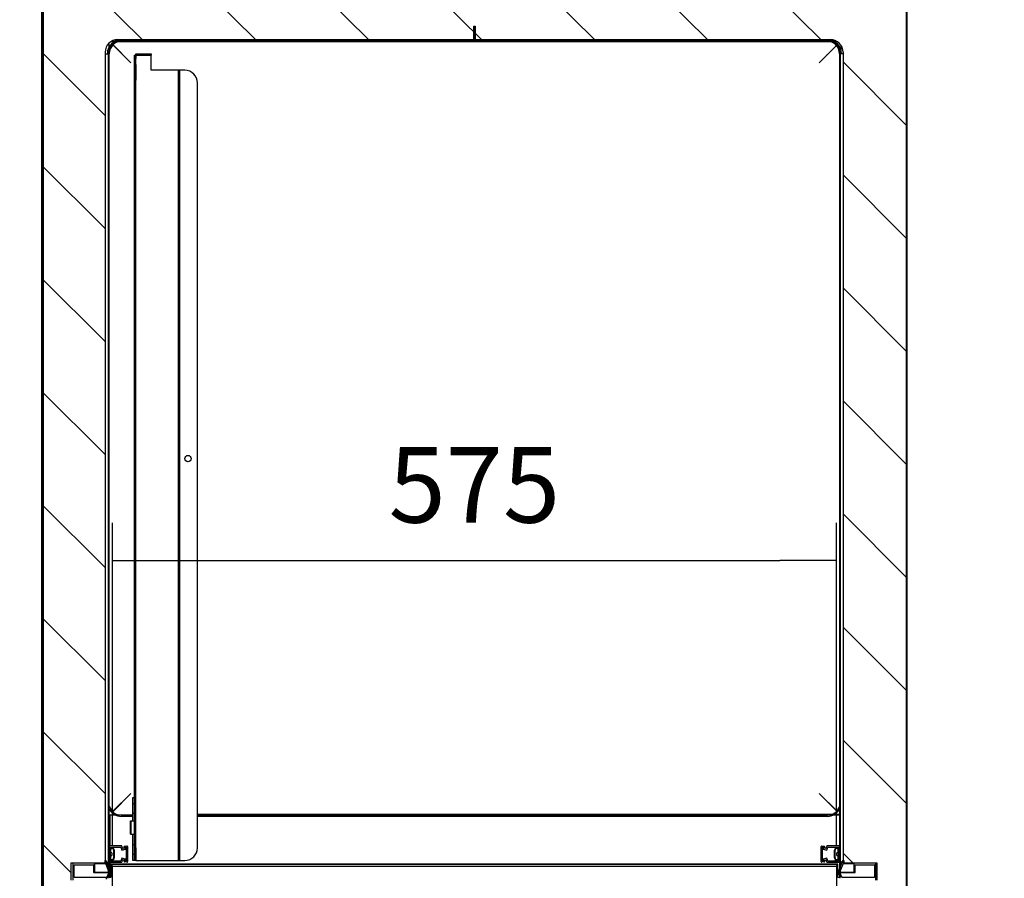
# Model space of a CAD drawing. Units: millimetres. Extents: x 0 to 1330, y -326 to 305.
# Drawn here: x 1098 to 1137, y 86 to 121 of the extents above; entities that cross this region are included whole.
import ezdxf

# ---------------------------------------------------------------- set-up
doc = ezdxf.new("R2010")
doc.units = ezdxf.units.MM
for name, color, linetype in [('10FA177021', 7, 'Continuous'), ('10FA177022', 7, 'Continuous'), ('10FG7001', 7, 'Continuous'), ('10FG7002', 7, 'Continuous'), ('10FG7023', 7, 'Continuous'), ('10FG7023P', 7, 'Continuous'), ('10GB7061', 7, 'Continuous'), ('10GB7062', 7, 'Continuous'), ('401X75_1500', 7, 'Continuous'), ('401X75_1500_TAPA', 7, 'Continuous'), ('Default', 7, 'Continuous'), ('INYCUEFGB701', 7, 'Continuous'), ('LED_1250_300', 7, 'Continuous'), ('PMPFA701A', 7, 'Continuous')]:
    doc.layers.add(name, color=color, linetype=linetype)
doc.styles.add('SEACAD_Solid_Edge_ISO', font='seiso.ttf')
doc.dimstyles.new('INFRICO_COT', dxfattribs={"dimtxt": 3, "dimasz": 2.25, "dimexe": 1.5, "dimexo": 2.25, "dimgap": 1.5, "dimtad": 1, "dimdec": 0, "dimlfac": 20, "dimzin": 12, "dimtxsty": 'SEACAD_Solid_Edge_ISO', "dimblk1": '_SE_FILLED', "dimblk2": '_SE_FILLED', "dimsah": 1, "dimcen": 1.5, "dimadec": 1, "dimazin": 0, "dimtfac": 1, "dimtdec": 0, "dimtmove": 0, "dimatfit": 3, "dimfxl": 1, "dimtolj": 1, "dimtzin": 12, "dimarcsym": 0})
pattern_1 = [(45, (1019.8617, -48.824), (-2.245064, 2.245064), [])]
pattern_2 = [(45, (1019.862, -48.824), (-4.49013, 4.49013), [])]
pattern_3 = [(135, (1019.8617, -48.824), (-2.245064, -2.245064), [])]

# ---------------------------------------------------------------- blocks, each defined once
blk = doc.blocks.new('_SE_FILLED')
at = {"color": 0}
blk.add_line((0, 0), (-1, 0), dxfattribs=at)
blk.add_solid([(0, 0), (-1, -0.1665), (-1, 0.1665), (0, 0)], dxfattribs=at)
blk = doc.blocks.new('*D196')
at = {"layer": 'Default', "color": 0, "linetype": 'Continuous', "lineweight": -2}
for p, q in [((1096.923, 277.438), (1096.923, 281.854)), ((1136.924, 277.438), (1136.924, 281.854)), ((1099.173, 280.354), (1134.674, 280.354)), ((757.254, -88.127), (747.598, -88.127)), ((749.098, -90.377), (749.098, -191.928)), ((760.549, -194.178), (747.598, -194.178))]:
    blk.add_line(p, q, dxfattribs=at)
at = {"layer": 'Defpoints', "color": 0, "linetype": 'Continuous'}
for p in [(1136.924, 280.354), (1096.923, 275.188), (1136.924, 275.188), (759.504, -88.127), (749.098, -194.178), (762.799, -194.178)]:
    blk.add_point(p, dxfattribs=at)
at = {"layer": 'Default', "color": 0, "linetype": 'Continuous', "lineweight": -2, "xscale": 2.25, "yscale": 2.25, "zscale": 2.25}
for p, rotation in [((1096.923, 280.354), 180), ((749.098, -88.127), 90), ((749.098, -194.178), 270)]:
    blk.add_blockref('_SE_FILLED', p, dxfattribs=dict(at, rotation=rotation))
blk.add_blockref('_SE_FILLED', (1136.924, 280.354), dxfattribs=at)
at = {"layer": 'Default', "color": 0, "linetype": 'Continuous', "insert": (1116.923, 283.373), "char_height": 3, "attachment_point": 5, "style": 'SEACAD_Solid_Edge_ISO'}
blk.add_mtext('\\A1;\\A1;800', dxfattribs=at)
at = {"layer": 'Default', "color": 0, "linetype": 'Continuous', "insert": (746.089, -141.152), "char_height": 3, "attachment_point": 5, "rotation": 90, "style": 'SEACAD_Solid_Edge_ISO'}
blk.add_mtext('\\A1;\\A1;2121', dxfattribs=at)
blk = doc.blocks.new('*D206')
at = {"layer": 'Default', "color": 0, "linetype": 'Continuous', "lineweight": -2}
for p, q in [((1101.504, 87.788), (1101.504, 100.606)), ((1130.254, 87.788), (1130.254, 100.606)), ((1103.754, 99.106), (1128.004, 99.106))]:
    blk.add_line(p, q, dxfattribs=at)
at = {"layer": 'Defpoints', "color": 0, "linetype": 'Continuous'}
for p in [(1130.254, 99.106), (1101.504, 85.538), (1130.254, 85.538)]:
    blk.add_point(p, dxfattribs=at)
at = {"layer": 'Default', "color": 0, "linetype": 'Continuous', "lineweight": -2, "xscale": 2.25, "yscale": 2.25, "zscale": 2.25, "rotation": 180}
blk.add_blockref('_SE_FILLED', (1101.504, 99.106), dxfattribs=at)
at = {"layer": 'Default', "color": 0, "linetype": 'Continuous', "lineweight": -2, "xscale": 2.25, "yscale": 2.25, "zscale": 2.25}
blk.add_blockref('_SE_FILLED', (1130.254, 99.106), dxfattribs=at)
at = {"layer": 'Default', "color": 0, "linetype": 'Continuous', "insert": (1115.879, 102.107), "char_height": 3, "attachment_point": 5, "style": 'SEACAD_Solid_Edge_ISO'}
blk.add_mtext('\\A1;\\A1;575', dxfattribs=at)

msp = doc.modelspace()

# ---------------------------------------------------------------- hatches: boundary and pattern name
at = {"layer": '10FA177021', "linetype": 'Continuous'}
h = msp.add_hatch(dxfattribs=at)
h.set_pattern_fill('LINE', scale=2, angle=45, style=0)
h.set_pattern_definition(pattern_2)
edge = h.paths.add_edge_path()
edge.add_arc((1101.8787, 119.2381), 0.5, 90, 180, ccw=False)
edge.add_line((1101.8787, 119.7381), (1115.8537, 119.7381))
edge.add_arc((1115.8537, 119.7636), 0.0255, 270, 360)
edge.add_line((1115.8792, 119.7636), (1115.8792, 120.3381))
edge.add_line((1115.8792, 120.3381), (1115.8542, 120.3381))
edge.add_line((1115.8542, 120.3381), (1115.8542, 119.7636))
edge.add_arc((1115.8537, 119.7636), 0.0005, 270, 360, ccw=False)
edge.add_line((1115.8537, 119.7631), (1101.8787, 119.7631))
edge.add_arc((1101.8787, 119.2381), 0.525, 90, 180)
edge.add_line((1101.3537, 119.2381), (1101.3537, 86.5131))
edge.add_line((1101.3537, 86.5131), (1101.3787, 86.5131))
edge.add_line((1101.3787, 86.5131), (1101.3787, 119.2381))
at = {"layer": '10FA177022', "linetype": 'Continuous'}
h = msp.add_hatch(dxfattribs=at)
h.set_pattern_fill('LINE', angle=135, style=0)
h.set_pattern_definition(pattern_3)
edge = h.paths.add_edge_path()
edge.add_arc((1129.8797, 119.2381), 0.5, 0, 90, ccw=False)
edge.add_line((1130.3797, 119.2381), (1130.3797, 86.5131))
edge.add_line((1130.3797, 86.5131), (1130.4047, 86.5131))
edge.add_line((1130.4047, 86.5131), (1130.4047, 119.2381))
edge.add_arc((1129.8797, 119.2381), 0.525, 0, 90)
edge.add_line((1129.8797, 119.7631), (1115.9047, 119.7631))
edge.add_arc((1115.9047, 119.7636), 0.0005, 180, 270, ccw=False)
edge.add_line((1115.9042, 119.7636), (1115.9042, 120.3381))
edge.add_line((1115.9042, 120.3381), (1115.8792, 120.3381))
edge.add_line((1115.8792, 120.3381), (1115.8792, 119.7636))
edge.add_arc((1115.9047, 119.7636), 0.0255, 180, 270)
edge.add_line((1115.9047, 119.7381), (1129.8797, 119.7381))
at = {"layer": '10FG7001', "linetype": 'Continuous'}
h = msp.add_hatch(dxfattribs=at)
h.set_pattern_fill('LINE', angle=45, style=0)
h.set_pattern_definition(pattern_1)
edge = h.paths.add_edge_path()
edge.add_arc((1099.8927, 85.6186), 0.0305, 270, 360)
edge.add_line((1099.9232, 85.6186), (1099.9232, 86.0881))
edge.add_line((1099.9232, 86.0881), (1099.8932, 86.0881))
edge.add_line((1099.8932, 86.0881), (1099.8932, 85.6186))
edge.add_arc((1099.8927, 85.6186), 0.0005, 270, 360, ccw=False)
edge.add_line((1099.8927, 85.6181), (1098.7532, 85.6181))
edge.add_arc((1098.7532, 85.6186), 0.0005, 180, 270, ccw=False)
edge.add_line((1098.7527, 85.6186), (1098.7527, 122.4586))
edge.add_arc((1098.7532, 122.4586), 0.0005, 90, 180, ccw=False)
edge.add_line((1098.7532, 122.4591), (1100.6227, 122.4591))
edge.add_arc((1100.6227, 122.4586), 0.0005, 0, 90, ccw=False)
edge.add_line((1100.6232, 122.4586), (1100.6232, 121.8891))
edge.add_line((1100.6232, 121.8891), (1100.6532, 121.8891))
edge.add_line((1100.6532, 121.8891), (1100.6532, 122.4586))
edge.add_arc((1100.6227, 122.4586), 0.0305, 0, 90)
edge.add_line((1100.6227, 122.4891), (1098.7532, 122.4891))
edge.add_arc((1098.7532, 122.4586), 0.0305, 90, 180)
edge.add_line((1098.7227, 122.4586), (1098.7227, 85.6186))
edge.add_arc((1098.7532, 85.6186), 0.0305, 180, 270)
edge.add_line((1098.7532, 85.5881), (1099.8927, 85.5881))
at = {"layer": '10FG7002', "linetype": 'Continuous'}
h = msp.add_hatch(dxfattribs=at)
h.set_pattern_fill('LINE', scale=2, angle=135, style=0)
h.set_pattern_definition([(135, (1019.862, -48.824), (-4.49013, -4.49013), [])])
edge = h.paths.add_edge_path()
edge.add_arc((1131.9022, 85.6186), 0.0305, 180, 270)
edge.add_line((1131.9022, 85.5881), (1133.0417, 85.5881))
edge.add_arc((1133.0417, 85.6186), 0.0305, 270, 360)
edge.add_line((1133.0722, 85.6186), (1133.0722, 122.4586))
edge.add_arc((1133.0417, 122.4586), 0.0305, 0, 90)
edge.add_line((1133.0417, 122.4891), (1131.1722, 122.4891))
edge.add_arc((1131.1722, 122.4586), 0.0305, 90, 180)
edge.add_line((1131.1417, 122.4586), (1131.1417, 121.8891))
edge.add_line((1131.1417, 121.8891), (1131.1717, 121.8891))
edge.add_line((1131.1717, 121.8891), (1131.1717, 122.4586))
edge.add_arc((1131.1722, 122.4586), 0.0005, 90, 180, ccw=False)
edge.add_line((1131.1722, 122.4591), (1133.0417, 122.4591))
edge.add_arc((1133.0417, 122.4586), 0.0005, 0, 90, ccw=False)
edge.add_line((1133.0422, 122.4586), (1133.0422, 85.6186))
edge.add_arc((1133.0417, 85.6186), 0.0005, 270, 360, ccw=False)
edge.add_line((1133.0417, 85.6181), (1131.9022, 85.6181))
edge.add_arc((1131.9022, 85.6186), 0.0005, 180, 270, ccw=False)
edge.add_line((1131.9017, 85.6186), (1131.9017, 86.0881))
edge.add_line((1131.9017, 86.0881), (1131.8717, 86.0881))
edge.add_line((1131.8717, 86.0881), (1131.8717, 85.6186))
at = {"layer": '401X75_1500_TAPA', "linetype": 'Continuous'}
h = msp.add_hatch(dxfattribs=at)
h.set_pattern_fill('LINE', angle=45, style=0)
h.set_pattern_definition(pattern_1)
edge = h.paths.add_edge_path()
edge.add_arc((1102.082, 87.1414), 0.025, 263, 360)
edge.add_line((1102.107, 87.1414), (1102.107, 87.7348))
edge.add_arc((1102.082, 87.7348), 0.025, 0, 97)
edge.add_line((1102.0789, 87.7597), (1101.9865, 87.7483))
edge.add_arc((1101.9896, 87.7235), 0.025, 97, 197)
edge.add_line((1101.9657, 87.7162), (1101.976, 87.6825))
edge.add_arc((1101.9782, 87.6832), 0.00228, 197, 328.04805)
edge.add_line((1101.9801, 87.682), (1101.9937, 87.7039))
edge.add_line((1101.9937, 87.7039), (1102.0641, 87.7125))
edge.add_line((1102.0641, 87.7125), (1102.0641, 87.1637))
edge.add_line((1102.0641, 87.1637), (1101.9937, 87.1723))
edge.add_line((1101.9937, 87.1723), (1101.9801, 87.1942))
edge.add_arc((1101.9782, 87.193), 0.00228, 31.95195, 163)
edge.add_line((1101.976, 87.1937), (1101.9657, 87.16))
edge.add_arc((1101.9896, 87.1527), 0.025, 163, 263)
edge.add_line((1101.9865, 87.1279), (1102.0789, 87.1165))
at = {"layer": 'INYCUEFGB701', "linetype": 'Continuous'}
h = msp.add_hatch(dxfattribs=at)
h.set_pattern_fill('LINE', angle=135, style=0)
h.set_pattern_definition(pattern_3)
edge = h.paths.add_edge_path()
edge.add_line((1131.8751, 85.6181), (1133.0422, 85.6181))
edge.add_line((1133.0422, 85.6181), (1133.0422, 122.4181))
edge.add_line((1133.0422, 122.4181), (1098.6922, 122.4181))
edge.add_line((1098.6922, 122.4181), (1098.6922, 85.6181))
edge.add_line((1098.6922, 85.6181), (1099.8593, 85.6181))
edge.add_line((1099.8593, 85.6181), (1099.8593, 86.197))
edge.add_line((1099.8593, 86.197), (1099.7786, 86.197))
edge.add_line((1099.7786, 86.197), (1099.8593, 86.4037))
edge.add_line((1099.8593, 86.4037), (1099.8593, 87.0794))
edge.add_line((1099.8593, 87.0794), (1101.2157, 87.0794))
edge.add_line((1101.2157, 87.0794), (1101.2157, 119.2978))
edge.add_arc((1101.7157, 119.2978), 0.5, 90, 180, ccw=False)
edge.add_line((1101.7157, 119.7978), (1130.0186, 119.7978))
edge.add_arc((1130.0186, 119.2978), 0.5, 0, 90, ccw=False)
edge.add_line((1130.5186, 119.2978), (1130.5186, 87.0794))
edge.add_line((1130.5186, 87.0794), (1131.8751, 87.0794))
edge.add_line((1131.8751, 87.0794), (1131.8751, 86.4037))
edge.add_line((1131.8751, 86.4037), (1131.9558, 86.197))
edge.add_line((1131.9558, 86.197), (1131.8751, 86.197))
edge.add_line((1131.8751, 86.197), (1131.8751, 85.6181))
at = {"layer": 'PMPFA701A', "linetype": 'Continuous'}
h = msp.add_hatch(dxfattribs=at)
h.set_pattern_fill('LINE', scale=2, angle=45, style=0)
h.set_pattern_definition(pattern_2)
edge = h.paths.add_edge_path()
edge.add_line((1101.5038, 85.5381), (1101.5038, 86.9527))
edge.add_arc((1101.335, 86.9036), 0.1758, 16.23351, 49.33945)
edge.add_arc((1101.4463, 87.0331), 0.005, 49.33945, 180)
edge.add_line((1101.4413, 87.0331), (1101.4413, 86.5231))
edge.add_arc((1101.4313, 86.5231), 0.01, 270, 360, ccw=False)
edge.add_line((1101.4313, 86.5131), (1101.3583, 86.5131))
edge.add_arc((1101.3583, 86.5231), 0.01, 152.11073, 270, ccw=False)
edge.add_line((1101.3494, 86.5278), (1101.4249, 86.6915))
edge.add_arc((1101.3867, 86.7141), 0.0443, 329.41865, 368.74558)
edge.add_line((1101.4305, 86.7208), (1101.2539, 87.164))
edge.add_arc((1101.226, 87.1529), 0.03, 21.72643, 201.72643)
edge.add_line((1101.1982, 87.1418), (1101.3673, 86.7174))
edge.add_arc((1101.358, 86.7137), 0.01, -24.74261, 21.72643, ccw=False)
edge.add_line((1101.3671, 86.7095), (1101.2793, 86.5189))
edge.add_arc((1101.2702, 86.5231), 0.01, 270, 335.25739, ccw=False)
edge.add_line((1101.2702, 86.5131), (1100.0013, 86.5131))
edge.add_arc((1100.0013, 86.5231), 0.01, 180, 270, ccw=False)
edge.add_line((1099.9913, 86.5231), (1099.9913, 87.0031))
edge.add_arc((1100.0013, 87.0031), 0.01, 90, 180, ccw=False)
edge.add_line((1100.0013, 87.0131), (1100.7413, 87.0131))
edge.add_arc((1100.7413, 87.0031), 0.01, 0, 90, ccw=False)
edge.add_line((1100.7513, 87.0031), (1100.7513, 86.7231))
edge.add_arc((1100.7613, 86.7231), 0.01, 180, 270)
edge.add_line((1100.7613, 86.7131), (1100.8013, 86.7131))
edge.add_arc((1100.8013, 86.7231), 0.01, 270, 360)
edge.add_line((1100.8113, 86.7231), (1100.8113, 87.0631))
edge.add_arc((1100.8013, 87.0631), 0.01, 0, 90)
edge.add_line((1100.8013, 87.0731), (1099.9288, 87.0731))
edge.add_line((1099.9288, 87.0731), (1099.9288, 86.3987))
edge.add_line((1099.9288, 86.3987), (1099.8538, 86.2121))
edge.add_line((1099.8538, 86.2121), (1099.9288, 86.2121))
edge.add_line((1099.9288, 86.2121), (1099.9288, 85.5881))
edge.add_line((1099.9288, 85.5881), (1099.7038, 85.5881))
edge.add_arc((1099.9225, 85.8484), 0.34, 229.96512, 260.4846)
edge.add_line((1099.8663, 85.5131), (1099.9913, 85.5131))
edge.add_line((1099.9913, 85.5131), (1099.9913, 85.6631))
edge.add_arc((1099.9913, 85.6881), 0.025, 90, 270, ccw=False)
edge.add_line((1099.9913, 85.7131), (1099.9913, 85.7631))
edge.add_arc((1099.9913, 85.7881), 0.025, 90, 270, ccw=False)
edge.add_line((1099.9913, 85.8131), (1099.9913, 86.0781))
edge.add_arc((1100.0013, 86.0781), 0.01, 90, 180, ccw=False)
edge.add_line((1100.0013, 86.0881), (1100.0563, 86.0881))
edge.add_arc((1100.0563, 86.0781), 0.01, 0, 90, ccw=False)
edge.add_line((1100.0663, 86.0781), (1100.0663, 85.5131))
edge.add_line((1100.0663, 85.5131), (1100.1413, 85.5131))
edge.add_line((1100.1413, 85.5131), (1100.1413, 85.7131))
edge.add_line((1100.1413, 85.7131), (1100.4816, 85.7131))
edge.add_arc((1100.4816, 85.7381), 0.025, 270, 386.10388)
edge.add_arc((1100.5938, 85.7931), 0.1, -26.10388, 206.10388, ccw=False)
edge.add_arc((1100.7061, 85.7381), 0.025, 153.89612, 270)
edge.add_line((1100.7061, 85.7131), (1101.0463, 85.7131))
edge.add_arc((1101.0463, 85.7031), 0.01, 0, 90, ccw=False)
edge.add_line((1101.0563, 85.7031), (1101.0563, 85.5131))
edge.add_line((1101.0563, 85.5131), (1101.1163, 85.5131))
edge.add_line((1101.1163, 85.5131), (1101.1163, 85.7031))
edge.add_arc((1101.1263, 85.7031), 0.01, 90, 180, ccw=False)
edge.add_line((1101.1263, 85.7131), (1101.2813, 85.7131))
edge.add_arc((1101.2813, 85.7031), 0.01, 0, 90, ccw=False)
edge.add_line((1101.2913, 85.7031), (1101.2913, 85.5131))
edge.add_line((1101.2913, 85.5131), (1101.3663, 85.5131))
edge.add_line((1101.3663, 85.5131), (1101.3663, 86.0881))
edge.add_line((1101.3663, 86.0881), (1101.4413, 86.0881))
edge.add_line((1101.4413, 86.0881), (1101.4413, 85.8131))
edge.add_arc((1101.4413, 85.7881), 0.025, -90, 90, ccw=False)
edge.add_line((1101.4413, 85.7631), (1101.4413, 85.7131))
edge.add_arc((1101.4413, 85.6881), 0.025, -90, 90, ccw=False)
edge.add_line((1101.4413, 85.6631), (1101.4413, 85.5381))
edge.add_line((1101.4413, 85.5381), (1101.5038, 85.5381))
edge = h.paths.add_edge_path()
edge.add_line((1099.9913, 86.4381), (1099.9913, 86.1631))
edge.add_line((1099.9913, 86.1631), (1100.1413, 86.1631))
edge.add_line((1100.1413, 86.1631), (1100.1413, 85.7631))
edge.add_line((1100.1413, 85.7631), (1100.4351, 85.7631))
edge.add_arc((1100.4351, 85.7731), 0.01, 270, 367.18076)
edge.add_arc((1100.5938, 85.7931), 0.15, -7.18076, 187.18076, ccw=False)
edge.add_arc((1100.7526, 85.7731), 0.01, 172.81924, 270)
edge.add_line((1100.7526, 85.7631), (1101.2913, 85.7631))
edge.add_line((1101.2913, 85.7631), (1101.2913, 86.1631))
edge.add_line((1101.2913, 86.1631), (1101.4413, 86.1631))
edge.add_line((1101.4413, 86.1631), (1101.4413, 86.4381))
edge.add_line((1101.4413, 86.4381), (1099.9913, 86.4381))

# ---------------------------------------------------------------- linework, layer by layer
at = {"layer": '10FA177021', "color": 7, "linetype": 'Continuous'}
for p, q in [((1115.8542, 120.3381), (1115.8792, 120.3381)), ((1115.8542, 119.7636), (1115.8542, 120.3381)), ((1115.8792, 119.7636), (1115.8792, 120.3381)), ((1101.8787, 119.7636), (1101.8787, 119.7978)), ((1115.8537, 119.7636), (1101.8787, 119.7636)), ((1101.8787, 119.7636), (1101.8787, 119.7631)), ((1101.8787, 119.7631), (1115.8537, 119.7631)), ((1101.8787, 119.7381), (1115.8537, 119.7381)), ((1115.8537, 119.7978), (1115.8537, 119.7636)), ((1115.8537, 119.7631), (1115.8537, 119.7636)), ((1101.2157, 119.2381), (1101.3532, 119.2381)), ((1101.3532, 119.2381), (1101.3532, 87.1131)), ((1101.3537, 119.2381), (1101.3532, 119.2381)), ((1101.3537, 86.5131), (1101.3537, 119.2381)), ((1101.3787, 86.5131), (1101.3787, 119.2381)), ((1101.2742, 87.1131), (1101.3532, 87.1131)), ((1101.3532, 87.1131), (1101.3532, 86.9149)), ((1101.3532, 87.1131), (1101.3532, 87.1131)), ((1101.3532, 86.7528), (1101.3532, 86.6793)), ((1101.3532, 86.536), (1101.3532, 86.5145)), ((1101.3537, 86.5131), (1101.3787, 86.5131))]:
    msp.add_line(p, q, dxfattribs=at)
for centre, radius, start, end in [((1101.8787, 119.2381), 0.525, 90, 180), ((1101.8787, 119.2381), 0.5, 90, 180), ((1115.8537, 119.7636), 0.0005, 270, 0), ((1115.8537, 119.7636), 0.0255, 270, 0)]:
    msp.add_arc(centre, radius, start, end, dxfattribs=at)
at = {"layer": '10FA177022', "color": 7, "linetype": 'Continuous'}
for p, q in [((1115.8792, 120.3381), (1115.8792, 119.7636)), ((1115.8792, 120.3381), (1115.9042, 120.3381)), ((1115.9042, 120.3381), (1115.9042, 119.7636)), ((1115.9047, 119.7978), (1115.9047, 119.7636)), ((1115.9047, 119.7636), (1129.8797, 119.7636)), ((1115.9047, 119.7631), (1115.9047, 119.7636)), ((1115.9047, 119.7631), (1129.8797, 119.7631)), ((1115.9047, 119.7381), (1129.8797, 119.7381)), ((1129.8797, 119.7636), (1129.8797, 119.7978)), ((1129.8797, 119.7636), (1129.8797, 119.7631)), ((1130.3797, 119.2381), (1130.3797, 86.5131)), ((1130.4047, 119.2381), (1130.4052, 119.2381)), ((1130.4047, 119.2381), (1130.4047, 86.5131)), ((1130.5186, 119.2381), (1130.4052, 119.2381)), ((1130.4052, 119.2381), (1130.4052, 87.1131)), ((1130.4052, 87.1131), (1130.4052, 86.9174)), ((1130.4052, 87.1131), (1130.4052, 87.1131)), ((1130.4832, 87.1131), (1130.4052, 87.1131)), ((1130.3797, 86.5131), (1130.4047, 86.5131)), ((1130.4052, 86.7553), (1130.4052, 86.6772)), ((1130.4052, 86.5338), (1130.4052, 86.5151))]:
    msp.add_line(p, q, dxfattribs=at)
for centre, radius, start, end in [((1115.9047, 119.7636), 0.0255, 180, 270), ((1115.9047, 119.7636), 0.0005, 180, 270), ((1129.8797, 119.2381), 0.525, 0, 90), ((1129.8797, 119.2381), 0.5, 0, 90)]:
    msp.add_arc(centre, radius, start, end, dxfattribs=at)
at = {"layer": '10FG7001', "color": 7, "linetype": 'Continuous'}
for p, q in [((1098.7227, 122.4586), (1098.7227, 85.6186)), ((1098.7527, 122.4586), (1098.7527, 85.6186))]:
    msp.add_line(p, q, dxfattribs=at)
at = {"layer": '10FG7002', "color": 7, "linetype": 'Continuous'}
for p, q in [((1133.0422, 85.6186), (1133.0422, 122.4586)), ((1133.0722, 85.6186), (1133.0722, 122.4586))]:
    msp.add_line(p, q, dxfattribs=at)
at = {"layer": '10FG7023', "color": 7, "linetype": 'Continuous'}
for p, q in [((1101.8543, 119.7881), (1101.8787, 119.7881)), ((1101.8543, 119.7881), (1101.8543, 119.7625)), ((1115.8537, 119.7881), (1115.8542, 119.7881)), ((1115.9042, 119.7881), (1115.9047, 119.7881)), ((1129.8797, 119.7881), (1129.9043, 119.7881)), ((1129.9043, 119.7881), (1129.9043, 119.7625)), ((1101.8831, 119.2381), (1101.8755, 119.2381)), ((1129.9043, 119.2101), (1129.9043, 119.2172)), ((1101.875, 89.4881), (1101.8825, 89.4881)), ((1129.9043, 89.5096), (1129.9043, 89.5166)), ((1102.3188, 88.9381), (1101.8543, 88.9381)), ((1129.9043, 88.9381), (1104.8788, 88.9381))]:
    msp.add_line(p, q, dxfattribs=at)
for centre, radius, start, end in [((1101.8543, 119.2381), 0.55, 90, 180), ((1129.9043, 119.2381), 0.55, 0, 90), ((1101.8543, 89.4881), 0.5, 197.96229, 270), ((1101.8543, 89.4881), 0.55, 210.14223, 270), ((1129.9043, 89.4881), 0.5, 270, 341.94146), ((1129.9043, 89.4881), 0.55, 270, 329.80393)]:
    msp.add_arc(centre, radius, start, end, dxfattribs=at)
at = {"layer": '10FG7023P', "color": 7, "linetype": 'Continuous'}
for p, q in [((1101.3786, 119.3978), (1101.3786, 119.667)), ((1101.4802, 119.7389), (1101.721, 119.7389)), ((1101.7484, 119.7208), (1130.01, 119.7208)), ((1115.8598, 119.7389), (1115.8985, 119.7389)), ((1130.0374, 119.7389), (1130.2542, 119.7389)), ((1101.5218, 119.5883), (1102.2412, 118.876)), ((1102.2414, 118.8762), (1101.5291, 119.5956)), ((1130.2537, 119.57), (1129.5667, 118.8762)), ((1129.5669, 118.876), (1130.2602, 119.5625)), ((1130.4295, 119.5827), (1130.4295, 119.2381)), ((1102.2414, 118.8759), (1102.2412, 118.876)), ((1102.2414, 118.8762), (1102.2415, 118.8761)), ((1129.5665, 118.8761), (1129.5667, 118.8762)), ((1129.5669, 118.876), (1129.5667, 118.8759)), ((1102.2412, 89.8507), (1101.5094, 89.1261)), ((1101.517, 89.119), (1102.2414, 89.8505)), ((1102.2412, 89.8507), (1102.2414, 89.8509)), ((1102.2415, 89.8507), (1102.2414, 89.8505)), ((1129.5667, 89.8505), (1129.5665, 89.8507)), ((1129.5667, 89.8509), (1129.5669, 89.8507)), ((1129.5667, 89.8505), (1130.2667, 89.1436)), ((1130.2736, 89.151), (1129.5669, 89.8507)), ((1102.3188, 88.9879), (1101.4051, 88.9879)), ((1101.4051, 88.9879), (1101.4051, 87.7631)), ((1130.3797, 89.0059), (1104.8788, 89.0059)), ((1130.3797, 88.9879), (1104.8788, 88.9879)), ((1101.4051, 87.1131), (1101.4051, 86.7847)), ((1101.4051, 86.6485), (1101.4051, 86.5131))]:
    msp.add_line(p, q, dxfattribs=at)
at = {"layer": '10GB7061', "color": 7, "linetype": 'Continuous'}
for p, q in [((1102.3788, 119.178), (1102.4388, 119.178)), ((1102.3788, 119.053), (1102.3788, 119.178)), ((1102.3788, 118.813), (1102.3788, 119.053)), ((1102.4388, 119.053), (1102.3788, 119.053)), ((1102.4388, 119.178), (1102.4389, 119.178)), ((1102.4388, 119.178), (1102.4388, 119.053)), ((1102.4388, 118.813), (1102.4388, 119.053)), ((1102.4389, 119.178), (1102.4389, 119.2381)), ((1102.4389, 119.2381), (1103.0388, 119.2381)), ((1102.4389, 87.188), (1102.4389, 119.178)), ((1102.4389, 119.178), (1103.0388, 119.178)), ((1103.0388, 119.2381), (1103.0388, 119.178)), ((1103.0388, 118.578), (1103.0388, 119.178)), ((1102.3788, 118.813), (1102.4388, 118.813)), ((1102.3788, 118.688), (1102.3788, 118.813)), ((1102.3788, 118.688), (1102.4388, 118.688)), ((1102.3788, 118.188), (1102.3788, 118.688)), ((1102.4388, 118.813), (1102.4388, 118.688)), ((1102.4388, 118.688), (1102.4388, 118.188)), ((1104.1287, 118.578), (1103.0388, 118.578)), ((1104.1287, 87.188), (1104.1287, 118.578)), ((1104.1888, 118.578), (1104.1287, 118.578)), ((1104.1888, 87.188), (1104.1888, 118.578)), ((1104.1889, 118.578), (1104.1888, 118.578)), ((1104.1889, 87.188), (1104.1889, 118.578)), ((1104.3788, 118.578), (1104.1889, 118.578)), ((1102.3788, 87.688), (1102.3788, 118.188)), ((1102.4388, 118.188), (1102.3788, 118.188)), ((1102.4388, 87.688), (1102.4388, 118.188)), ((1104.8788, 87.688), (1104.8788, 118.078)), ((1102.2234, 88.753), (1102.2456, 88.753)), ((1102.2234, 88.228), (1102.2234, 88.753)), ((1102.2456, 88.753), (1102.3788, 88.753)), ((1102.2456, 88.228), (1102.2456, 88.753)), ((1102.3788, 88.753), (1102.3788, 88.753)), ((1102.3788, 88.228), (1102.3788, 88.753)), ((1102.2234, 88.228), (1102.2456, 88.228)), ((1102.2456, 88.228), (1102.3788, 88.228)), ((1102.3788, 88.228), (1102.3788, 88.228)), ((1102.3788, 87.188), (1102.3788, 87.688)), ((1102.3788, 87.688), (1102.4388, 87.688)), ((1102.4388, 87.688), (1102.4388, 87.188)), ((1102.4388, 87.188), (1102.3788, 87.188)), ((1102.4388, 87.188), (1102.4389, 87.188)), ((1102.4389, 87.188), (1104.1287, 87.188)), ((1104.1287, 87.188), (1104.1888, 87.188)), ((1104.1888, 87.188), (1104.1889, 87.188)), ((1104.1889, 87.188), (1104.3788, 87.188))]:
    msp.add_line(p, q, dxfattribs=at)
msp.add_circle((1104.5038, 103.153), 0.125, dxfattribs=at)
for centre, start, end in [((1104.3788, 118.078), 0, 90), ((1104.3788, 87.688), 270, 0)]:
    msp.add_arc(centre, 0.5, start, end, dxfattribs=at)
at = {"layer": '10GB7062', "color": 7, "linetype": 'Continuous'}
for p, q in [((1102.3188, 89.438), (1102.3188, 89.688)), ((1102.3188, 89.688), (1102.3788, 89.688)), ((1102.3188, 89.063), (1102.3188, 89.438)), ((1102.3788, 89.438), (1102.3188, 89.438)), ((1102.3188, 89.063), (1102.3788, 89.063)), ((1102.3188, 88.753), (1102.3188, 89.063)), ((1102.3188, 87.813), (1102.3188, 88.228)), ((1102.3188, 87.813), (1102.3788, 87.813)), ((1102.3188, 87.438), (1102.3188, 87.813)), ((1102.3188, 87.188), (1102.3188, 87.438)), ((1102.3188, 87.438), (1102.3788, 87.438)), ((1102.3788, 87.188), (1102.3188, 87.188))]:
    msp.add_line(p, q, dxfattribs=at)
at = {"layer": '401X75_1500', "color": 7, "linetype": 'Continuous'}
for p, q in [((1101.3787, 87.7481), (1101.3787, 87.1281)), ((1101.868, 87.7631), (1101.3937, 87.7631)), ((1101.4287, 87.1631), (1101.4287, 87.7131)), ((1101.4287, 87.7131), (1101.843, 87.7131)), ((1101.843, 87.7131), (1101.8821, 87.5996)), ((1101.8821, 87.5996), (1102.0287, 87.6362)), ((1101.91, 87.6722), (1101.8822, 87.753)), ((1101.9961, 87.6796), (1101.9278, 87.6626)), ((1102.0058, 87.7012), (1101.9961, 87.6796)), ((1102.0287, 87.6362), (1102.0126, 87.7006)), ((1129.7457, 87.7006), (1129.7297, 87.6362)), ((1129.7297, 87.6362), (1129.8763, 87.5996)), ((1129.7622, 87.6796), (1129.7526, 87.7012)), ((1129.8306, 87.6626), (1129.7622, 87.6796)), ((1129.8762, 87.753), (1129.8484, 87.6722)), ((1129.8763, 87.5996), (1129.9154, 87.7131)), ((1130.3647, 87.7631), (1129.8904, 87.7631)), ((1129.9154, 87.7131), (1130.3297, 87.7131)), ((1130.3297, 87.7131), (1130.3297, 87.1631)), ((1130.3797, 87.1281), (1130.3797, 87.7481)), ((1101.8821, 87.2766), (1101.843, 87.1631)), ((1102.0287, 87.24), (1101.8821, 87.2766)), ((1101.8822, 87.1232), (1101.91, 87.204)), ((1101.9278, 87.2136), (1101.9961, 87.1966)), ((1101.9961, 87.1966), (1102.0058, 87.175)), ((1102.0126, 87.1756), (1102.0287, 87.24)), ((1129.8763, 87.2766), (1129.7297, 87.24)), ((1129.7297, 87.24), (1129.7457, 87.1756)), ((1129.7526, 87.175), (1129.7622, 87.1966)), ((1129.7622, 87.1966), (1129.8306, 87.2136)), ((1129.8484, 87.204), (1129.8762, 87.1232)), ((1129.9154, 87.1631), (1129.8763, 87.2766)), ((1101.3937, 87.1131), (1101.868, 87.1131)), ((1101.843, 87.1631), (1101.4287, 87.1631)), ((1129.8904, 87.1131), (1130.3647, 87.1131)), ((1130.3297, 87.1631), (1129.9154, 87.1631))]:
    msp.add_line(p, q, dxfattribs=at)
for centre, radius, start, end in [((1101.3937, 87.7481), 0.015, 90, 180), ((1101.868, 87.7481), 0.015, 19, 90), ((1101.9242, 87.6771), 0.015, 199, 284), ((1102.0091, 87.6997), 0.00363, 14, 155.8741), ((1129.7493, 87.6997), 0.00363, 24.1259, 166), ((1129.8342, 87.6771), 0.015, 256, 341), ((1129.8904, 87.7481), 0.015, 90, 161), ((1130.3647, 87.7481), 0.015, 0, 90), ((1101.9242, 87.1991), 0.015, 76, 161), ((1129.8342, 87.1991), 0.015, 19, 104), ((1101.3937, 87.1281), 0.015, 180, 270), ((1101.868, 87.1281), 0.015, 270, 341), ((1102.0091, 87.1765), 0.00363, 204.1259, 346), ((1129.7493, 87.1765), 0.00363, 194, 335.8741), ((1129.8904, 87.1281), 0.015, 199, 270), ((1130.3647, 87.1281), 0.015, 270, 0)]:
    msp.add_arc(centre, radius, start, end, dxfattribs=at)
at = {"layer": '401X75_1500_TAPA', "color": 7, "linetype": 'Continuous'}
for p, q in [((1101.976, 87.6825), (1101.9657, 87.7162)), ((1101.9937, 87.7039), (1101.9801, 87.682)), ((1101.9865, 87.7483), (1102.0789, 87.7597)), ((1102.0641, 87.7125), (1101.9937, 87.7039)), ((1102.0641, 87.1637), (1102.0641, 87.7125)), ((1102.107, 87.7348), (1102.107, 87.1414)), ((1129.6514, 87.1414), (1129.6514, 87.7348)), ((1129.6795, 87.7597), (1129.7718, 87.7483)), ((1129.6943, 87.7125), (1129.6943, 87.1637)), ((1129.7646, 87.7039), (1129.6943, 87.7125)), ((1129.7783, 87.682), (1129.7646, 87.7039)), ((1129.7927, 87.7162), (1129.7824, 87.6825)), ((1101.9657, 87.16), (1101.976, 87.1937)), ((1101.9801, 87.1942), (1101.9937, 87.1723)), ((1102.0789, 87.1165), (1101.9865, 87.1279)), ((1101.9937, 87.1723), (1102.0641, 87.1637)), ((1129.7718, 87.1279), (1129.6795, 87.1165)), ((1129.6943, 87.1637), (1129.7646, 87.1723)), ((1129.7646, 87.1723), (1129.7783, 87.1942)), ((1129.7824, 87.1937), (1129.7927, 87.16))]:
    msp.add_line(p, q, dxfattribs=at)
for centre, radius, start, end in [((1101.9896, 87.7235), 0.025, 97, 197), ((1101.9782, 87.6832), 0.00228, 197, 328.04805), ((1102.082, 87.7348), 0.025, 0, 97), ((1129.6764, 87.7348), 0.025, 83, 180), ((1129.7688, 87.7235), 0.025, 343, 83), ((1129.7802, 87.6832), 0.00228, 211.95195, 343), ((1101.9896, 87.1527), 0.025, 163, 263), ((1101.9782, 87.193), 0.00228, 31.95195, 163), ((1102.082, 87.1414), 0.025, 263, 360), ((1129.6764, 87.1414), 0.025, 180, 277), ((1129.7688, 87.1527), 0.025, 277, 17), ((1129.7802, 87.193), 0.00228, 17, 148.04805)]:
    msp.add_arc(centre, radius, start, end, dxfattribs=at)
at = {"layer": 'INYCUEFGB701', "color": 7, "linetype": 'Continuous'}
for p, q in [((1098.6922, 122.4181), (1098.6922, 85.6181)), ((1133.0422, 85.6181), (1133.0422, 122.4181)), ((1101.7157, 119.7978), (1130.0186, 119.7978)), ((1101.2157, 119.2978), (1101.2157, 87.0794)), ((1130.5186, 119.2978), (1130.5186, 87.0794)), ((1101.2157, 87.0794), (1099.8593, 87.0794)), ((1099.8593, 87.0794), (1099.8593, 86.4037)), ((1101.2231, 87.0794), (1101.2157, 87.0794)), ((1101.3532, 87.0794), (1101.2876, 87.0794)), ((1130.4697, 87.0794), (1130.4052, 87.0794)), ((1131.8751, 87.0794), (1130.5186, 87.0794)), ((1131.8751, 86.4037), (1131.8751, 87.0794))]:
    msp.add_line(p, q, dxfattribs=at)
for centre, start, end in [((1101.7157, 119.2978), 90, 180), ((1130.0186, 119.2978), 0, 90)]:
    msp.add_arc(centre, 0.5, start, end, dxfattribs=at)
at = {"layer": 'LED_1250_300', "color": 7, "linetype": 'Continuous'}
for p, q in [((1101.4287, 87.1881), (1101.4287, 87.6881)), ((1101.4287, 87.6881), (1101.4787, 87.6881)), ((1101.4337, 87.6631), (1101.4337, 87.4881)), ((1101.4337, 87.6631), (1101.4787, 87.6631)), ((1101.5537, 87.5881), (1101.5537, 87.2881)), ((1101.5787, 87.5881), (1101.5787, 87.2881)), ((1130.1797, 87.2881), (1130.1797, 87.5881)), ((1130.2047, 87.2881), (1130.2047, 87.5881)), ((1130.2797, 87.6881), (1130.3297, 87.6881)), ((1130.2797, 87.6631), (1130.3247, 87.6631)), ((1130.3247, 87.4881), (1130.3247, 87.6631)), ((1130.3297, 87.6881), (1130.3297, 87.1881)), ((1101.4787, 87.4881), (1101.4337, 87.4881)), ((1101.4337, 87.3881), (1101.4787, 87.3881)), ((1101.4337, 87.3881), (1101.4337, 87.2131)), ((1101.4787, 87.2131), (1101.4337, 87.2131)), ((1101.4787, 87.4881), (1101.4787, 87.3881)), ((1130.2797, 87.3881), (1130.2797, 87.4881)), ((1130.3247, 87.4881), (1130.2797, 87.4881)), ((1130.2797, 87.3881), (1130.3247, 87.3881)), ((1130.3247, 87.2131), (1130.2797, 87.2131)), ((1130.3247, 87.2131), (1130.3247, 87.3881)), ((1101.4787, 87.1881), (1101.4287, 87.1881)), ((1130.3297, 87.1881), (1130.2797, 87.1881))]:
    msp.add_line(p, q, dxfattribs=at)
for centre, radius, start, end in [((1101.4787, 87.5881), 0.1, 0, 90), ((1101.4787, 87.5881), 0.075, 0, 90), ((1130.2797, 87.5881), 0.1, 90, 180), ((1130.2797, 87.5881), 0.075, 90, 180), ((1101.4787, 87.2881), 0.1, 270, 360), ((1101.4787, 87.2881), 0.075, 270, 360), ((1130.2797, 87.2881), 0.1, 180, 270), ((1130.2797, 87.2881), 0.075, 180, 270)]:
    msp.add_arc(centre, radius, start, end, dxfattribs=at)
at = {"layer": 'PMPFA701A', "color": 7, "linetype": 'Continuous'}
for p, q in [((1100.8013, 87.0731), (1099.9288, 87.0731)), ((1099.9288, 87.0731), (1099.9288, 86.3987)), ((1099.9913, 86.5231), (1099.9913, 87.0031)), ((1100.0013, 87.0131), (1100.7413, 87.0131)), ((1100.7513, 87.0031), (1100.7513, 86.7231)), ((1100.8013, 87.0731), (1101.2256, 87.0731)), ((1100.8113, 87.0631), (1101.2295, 87.0631)), ((1100.8113, 86.7231), (1100.8113, 87.0631)), ((1101.1982, 87.1418), (1101.3673, 86.7174)), ((1101.4305, 86.7208), (1101.2539, 87.164)), ((1101.4413, 87.0331), (1101.4413, 86.5231)), ((1130.3111, 87.0381), (1101.4463, 87.0381)), ((1101.4496, 87.0369), (1130.3078, 87.0369)), ((1101.5038, 86.9527), (1130.2536, 86.9527)), ((1101.5038, 85.5381), (1101.5038, 86.9527)), ((1130.2536, 86.9527), (1130.2536, 85.5381)), ((1130.3161, 86.5231), (1130.3161, 87.0331)), ((1130.5035, 87.164), (1130.3268, 86.7208)), ((1130.3901, 86.7174), (1130.5592, 87.1418)), ((1130.5278, 87.0631), (1130.9461, 87.0631)), ((1130.5318, 87.0731), (1130.9561, 87.0731)), ((1130.9461, 87.0631), (1130.9461, 86.7231)), ((1131.8286, 87.0731), (1130.9561, 87.0731)), ((1131.0061, 86.7231), (1131.0061, 87.0031)), ((1131.0161, 87.0131), (1131.7561, 87.0131)), ((1131.7661, 87.0031), (1131.7661, 86.5231)), ((1131.8286, 86.3987), (1131.8286, 87.0731)), ((1101.2702, 86.5131), (1100.0013, 86.5131)), ((1100.7613, 86.7131), (1100.8013, 86.7131)), ((1100.8013, 86.7131), (1101.3532, 86.7131)), ((1100.8113, 86.7231), (1101.3532, 86.7231)), ((1101.3671, 86.7095), (1101.2793, 86.5189)), ((1101.3494, 86.5278), (1101.4249, 86.6915)), ((1101.3494, 86.5278), (1101.3532, 86.5278)), ((1101.4313, 86.5131), (1101.3583, 86.5131)), ((1101.4249, 86.6915), (1101.4413, 86.6915)), ((1101.4305, 86.7208), (1101.4413, 86.7208)), ((1130.3161, 86.7208), (1130.3268, 86.7208)), ((1130.3161, 86.6915), (1130.3325, 86.6915)), ((1130.3991, 86.5131), (1130.3261, 86.5131)), ((1130.3325, 86.6915), (1130.408, 86.5278)), ((1130.4781, 86.5189), (1130.3903, 86.7095)), ((1130.4052, 86.7231), (1130.9461, 86.7231)), ((1130.4052, 86.7131), (1130.9561, 86.7131)), ((1130.4052, 86.5278), (1130.408, 86.5278)), ((1131.7561, 86.5131), (1130.4872, 86.5131)), ((1130.9561, 86.7131), (1130.9961, 86.7131))]:
    msp.add_line(p, q, dxfattribs=at)
for centre, radius, start, end in [((1100.0013, 87.0031), 0.01, 90, 180), ((1100.7413, 87.0031), 0.01, 0, 90), ((1100.8013, 87.0631), 0.01, 0, 90), ((1101.226, 87.1529), 0.03, 21.72643, 201.72643), ((1101.4463, 87.0331), 0.005, 49.33945, 180), ((1101.335, 86.9036), 0.1758, 16.23351, 49.33945), ((1130.4223, 86.9036), 0.1758, 130.66055, 163.76649), ((1130.3111, 87.0331), 0.005, 0, 130.66055), ((1130.5313, 87.1529), 0.03, 338.27357, 158.27357), ((1130.9561, 87.0631), 0.01, 90, 180), ((1131.0161, 87.0031), 0.01, 90, 180), ((1131.7561, 87.0031), 0.01, 0, 90), ((1100.0013, 86.5231), 0.01, 180, 270), ((1100.7613, 86.7231), 0.01, 180, 270), ((1100.8013, 86.7231), 0.01, 270, 0), ((1101.2702, 86.5231), 0.01, 270, 335.25739), ((1101.3583, 86.5231), 0.01, 152.11073, 270), ((1101.358, 86.7137), 0.01, 335.25739, 21.72643), ((1101.3867, 86.7141), 0.0443, 329.41865, 8.74558), ((1101.4313, 86.5231), 0.01, 270, 0), ((1130.3261, 86.5231), 0.01, 180, 270), ((1130.3706, 86.7141), 0.0443, 171.25442, 210.58135), ((1130.3994, 86.7137), 0.01, 158.27357, 204.74261), ((1130.3991, 86.5231), 0.01, 270, 27.88927), ((1130.4872, 86.5231), 0.01, 204.74261, 270), ((1130.9561, 86.7231), 0.01, 180, 270), ((1130.9961, 86.7231), 0.01, 270, 0), ((1131.7561, 86.5231), 0.01, 270, 0)]:
    msp.add_arc(centre, radius, start, end, dxfattribs=at)

# ---------------------------------------------------------------- dimensions: what is measured, and where the dimension line sits
at = {"layer": 'Default', "color": 7, "linetype": 'Continuous'}
for base, p1, p2, angle, picture, middle, dimtype in [((749.0983, -194.1777), (759.5037, -88.1267), (762.7992, -194.1777), 90, '*D196', (749.0983, -141.1522), 160), ((1136.9241, 280.3539), (1096.9226, 275.1877), (1136.9241, 275.1877), 360, '*D196', (1116.9233, 280.3539), 161), ((1130.2536, 99.1062), (1101.5038, 85.5381), (1130.2536, 85.5381), 0, '*D206', (1115.8787, 99.1062), 161)]:
    dim = msp.add_linear_dim(base=base, p1=p1, p2=p2, angle=angle, text='\\A1;<>', dimstyle='INFRICO_COT', dxfattribs=at)
    dim.commit()
    dim.dimension.update_dxf_attribs({"geometry": picture, "text_midpoint": middle, "dimtype": dimtype})

doc.saveas('drawing.dxf')
